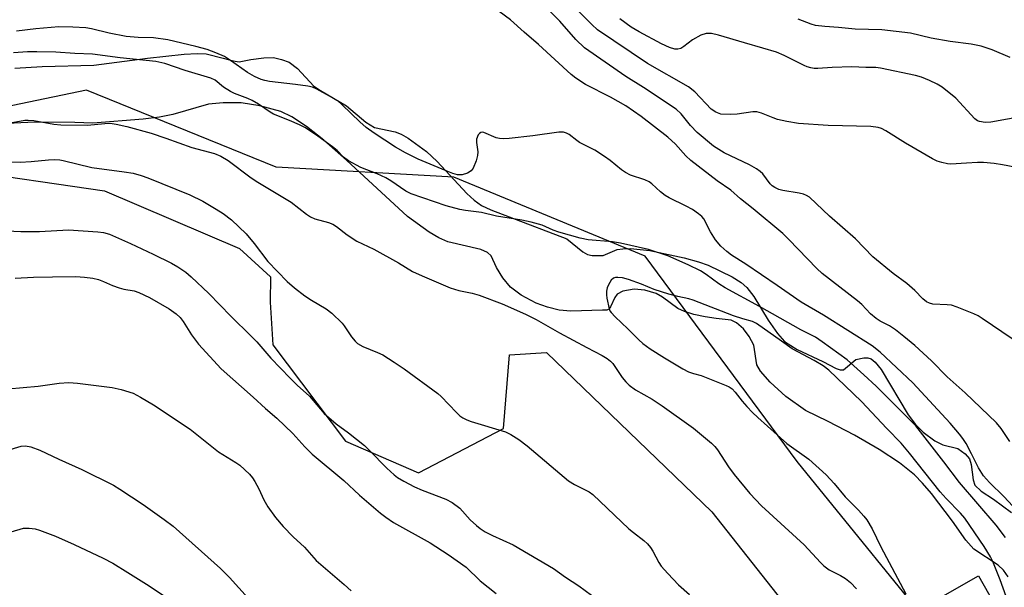
# Model space of a CAD drawing. Units: inches. Extents: x 1237765 to 1243765, y 505456 to 509456.
# Drawn here: x 1240614 to 1240854, y 505686 to 505825 of the extents above; entities that cross this region are included whole.
import ezdxf

# ---------------------------------------------------------------- set-up
doc = ezdxf.new("R2010")
doc.units = ezdxf.units.IN
doc.header["$MEASUREMENT"] = 0
for name, color, linetype in [('HYDRO-Stream Poly Centerlines', 142, 'Continuous'), ('HYDRO-Water Body', 4, 'Continuous'), ('NTRL-Farm Land', 3, 'Continuous'), ('NTRL-Trees', 3, 'Continuous'), ('TRANS-Road', 130, 'Continuous'), ('Undefined', 1, 'Continuous')]:
    doc.layers.add(name, color=color, linetype=linetype)

msp = doc.modelspace()

# ---------------------------------------------------------------- linework, layer by layer
at = {"layer": 'HYDRO-Stream Poly Centerlines'}
msp.add_lwpolyline([(1240854.97, 505688.96), (1240853.8, 505690.53), (1240852.57, 505691.75), (1240846.58, 505695.66), (1240844.64, 505697.9), (1240841.43, 505702.5), (1240836.31, 505709.19), (1240834.12, 505711.72), (1240832.14, 505713.73), (1240828.46, 505716.66), (1240823.53, 505719.93), (1240817.52, 505723.43), (1240811.1, 505726.78), (1240805.59, 505729.45), (1240800.83, 505732.84), (1240797.03, 505736.29), (1240794.64, 505738.99), (1240793.73, 505740.56), (1240792.99, 505745.32), (1240791.9, 505747.42), (1240790.47, 505749.26), (1240788.81, 505750.76), (1240787.48, 505751.43), (1240783.81, 505751.79), (1240781.15, 505752.18), (1240778.4, 505752.78), (1240776.12, 505753.49), (1240774.52, 505754.22), (1240770.77, 505756.97), (1240769.26, 505757.88), (1240766.45, 505758.73), (1240763.88, 505758.97), (1240761.13, 505758.45), (1240759.73, 505757.74), (1240759.18, 505756.89), (1240758.12, 505754.62), (1240757.69, 505754.08), (1240757.17, 505753.82), (1240756.18, 505753.84), (1240748.46, 505753.63), (1240745.58, 505753.82), (1240742.72, 505754.54), (1240739.97, 505755.53), (1240736.36, 505757.46), (1240733.74, 505759.41), (1240731.87, 505761.69), (1240730.3, 505764.24), (1240729.05, 505767.04), (1240728.15, 505767.85), (1240726.5, 505768.58), (1240718.46, 505770.45), (1240716.3, 505771.44), (1240713.96, 505772.81), (1240708.64, 505776.67), (1240693.82, 505790.35), (1240688.25, 505795.18), (1240684.04, 505798.51), (1240680.48, 505800.86), (1240677.76, 505802.16), (1240672.65, 505803.61), (1240668.1, 505804.33), (1240663.77, 505804.34), (1240660.16, 505804), (1240651.45, 505801.49), (1240648.25, 505800.84), (1240644.22, 505800.3), (1240631.95, 505799.33), (1240627.63, 505799.5), (1240617.89, 505799.63), (1240609.33, 505799.18)], dxfattribs=at)
msp.add_polyline3d([(1240613, 505812.71, 0), (1240619.65, 505813.18, 0), (1240632.25, 505813.46, 0), (1240645.27, 505815.18, 0), (1240654.25, 505816.13, 0), (1240657.42, 505816.3, 0), (1240659.56, 505816.24, 0), (1240663.71, 505815.2, 0), (1240666.17, 505814.5, 0), (1240667.63, 505814.28, 0), (1240670.51, 505814.86, 0), (1240673.64, 505815.29, 0), (1240676.04, 505815.32, 0), (1240677.97, 505814.88, 0), (1240679.85, 505814.17, 0), (1240681.81, 505812.65, 0), (1240685.84, 505808.4, 0), (1240687.46, 505807.29, 0), (1240693.8, 505803.56, 0), (1240698.48, 505799.63, 0), (1240700.62, 505798.31, 0), (1240705.62, 505797.28, 0), (1240707.13, 505796.66, 0), (1240708.77, 505795.73, 0), (1240713.27, 505792.43, 0), (1240715.86, 505789.99, 0), (1240723.06, 505782.24, 0), (1240724.89, 505780.58, 0), (1240726.64, 505779.35, 0), (1240728.94, 505778.28, 0), (1240733.4, 505776.56, 0), (1240747.43, 505771.2, 0), (1240751.39, 505768.08, 0), (1240752.52, 505767.43, 0), (1240753.65, 505767.11, 0), (1240756.3, 505767.12, 0), (1240759.75, 505768.58, 0), (1240761.06, 505768.81, 0), (1240762.98, 505768.84, 0), (1240767.71, 505768.33, 0), (1240776.05, 505766.6, 0), (1240779.52, 505765.63, 0), (1240781.91, 505764.77, 0), (1240787.75, 505761.93, 0), (1240789.92, 505760.55, 0), (1240791.34, 505759.34, 0), (1240792.98, 505757.18, 0), (1240796.52, 505751.39, 0), (1240798.8, 505748.15, 0), (1240800.51, 505746.22, 0), (1240803.53, 505744.29, 0), (1240809.8, 505741.33, 0), (1240813.1, 505739.61, 0), (1240814.06, 505739.31, 0), (1240814.85, 505739.35, 0), (1240817.89, 505741.87, 0), (1240819.77, 505742.26, 0), (1240820.8, 505742.23, 0), (1240821.61, 505742.01, 0), (1240822.58, 505741.19, 0), (1240824, 505739.36, 0), (1240830.59, 505728.4, 0), (1240832.38, 505725.99, 0), (1240834.24, 505724.12, 0), (1240837.07, 505722.07, 0), (1240839.02, 505721.07, 0), (1240842.74, 505720.15, 0), (1240844.46, 505718.88, 0), (1240845.53, 505717.63, 0), (1240845.94, 505716.3, 0), (1240846.42, 505712.56, 0), (1240846.86, 505711.27, 0), (1240848.42, 505709.77, 0), (1240851.38, 505707.82, 0), (1240855.82, 505704.6, 0)], dxfattribs=at)
at = {"layer": 'HYDRO-Water Body'}
for points in [[(1240613, 505812.71, 0), (1240619.65, 505813.18, 0), (1240632.25, 505813.46, 0), (1240645.27, 505815.18, 0), (1240654.25, 505816.13, 0), (1240657.42, 505816.3, 0), (1240659.56, 505816.24, 0), (1240663.71, 505815.2, 0), (1240666.17, 505814.5, 0), (1240667.63, 505814.28, 0), (1240670.51, 505814.86, 0), (1240673.64, 505815.29, 0), (1240676.04, 505815.32, 0), (1240677.97, 505814.88, 0), (1240679.85, 505814.17, 0), (1240681.81, 505812.65, 0), (1240685.84, 505808.4, 0), (1240687.46, 505807.29, 0), (1240693.8, 505803.56, 0), (1240698.48, 505799.63, 0), (1240700.62, 505798.31, 0), (1240705.62, 505797.28, 0), (1240707.13, 505796.66, 0), (1240708.77, 505795.73, 0), (1240713.27, 505792.43, 0), (1240715.86, 505789.99, 0), (1240723.06, 505782.24, 0), (1240724.89, 505780.58, 0), (1240726.64, 505779.35, 0), (1240728.94, 505778.28, 0), (1240733.4, 505776.56, 0), (1240747.43, 505771.2, 0), (1240751.39, 505768.08, 0), (1240752.52, 505767.43, 0), (1240753.65, 505767.11, 0), (1240756.3, 505767.12, 0), (1240759.75, 505768.58, 0), (1240761.06, 505768.81, 0), (1240762.98, 505768.84, 0), (1240767.71, 505768.33, 0), (1240776.05, 505766.6, 0), (1240779.52, 505765.63, 0), (1240781.91, 505764.77, 0), (1240787.75, 505761.93, 0), (1240789.92, 505760.55, 0), (1240791.34, 505759.34, 0), (1240792.98, 505757.18, 0), (1240796.52, 505751.39, 0), (1240798.8, 505748.15, 0), (1240800.51, 505746.22, 0), (1240803.53, 505744.29, 0), (1240809.8, 505741.33, 0), (1240813.1, 505739.61, 0), (1240814.06, 505739.31, 0), (1240814.85, 505739.35, 0), (1240817.89, 505741.87, 0), (1240819.77, 505742.26, 0), (1240820.8, 505742.23, 0), (1240821.61, 505742.01, 0), (1240822.58, 505741.19, 0), (1240824, 505739.36, 0), (1240830.59, 505728.4, 0), (1240832.38, 505725.99, 0), (1240834.24, 505724.12, 0), (1240837.07, 505722.07, 0), (1240839.02, 505721.07, 0), (1240842.74, 505720.15, 0), (1240844.46, 505718.88, 0), (1240845.53, 505717.63, 0), (1240845.94, 505716.3, 0), (1240846.42, 505712.56, 0), (1240846.86, 505711.27, 0), (1240848.42, 505709.77, 0), (1240851.38, 505707.82, 0), (1240855.82, 505704.6, 0)], [(1240854.97, 505688.96, 0), (1240853.8, 505690.53, 0), (1240852.57, 505691.75, 0), (1240846.58, 505695.66, 0), (1240844.64, 505697.9, 0), (1240841.43, 505702.5, 0), (1240836.31, 505709.19, 0), (1240834.12, 505711.72, 0), (1240832.14, 505713.73, 0), (1240828.46, 505716.66, 0), (1240823.53, 505719.93, 0), (1240817.52, 505723.43, 0), (1240811.1, 505726.78, 0), (1240805.59, 505729.45, 0), (1240800.83, 505732.84, 0), (1240797.03, 505736.29, 0), (1240794.64, 505738.99, 0), (1240793.73, 505740.56, 0), (1240792.99, 505745.32, 0), (1240791.9, 505747.42, 0), (1240790.47, 505749.26, 0), (1240788.81, 505750.76, 0), (1240787.48, 505751.43, 0), (1240783.81, 505751.79, 0), (1240781.15, 505752.18, 0), (1240778.4, 505752.78, 0), (1240776.12, 505753.49, 0), (1240774.52, 505754.22, 0), (1240770.77, 505756.97, 0), (1240769.26, 505757.88, 0), (1240766.45, 505758.73, 0), (1240763.88, 505758.97, 0), (1240761.13, 505758.45, 0), (1240759.73, 505757.74, 0), (1240759.18, 505756.89, 0), (1240758.12, 505754.62, 0), (1240757.69, 505754.08, 0), (1240757.17, 505753.82, 0), (1240756.18, 505753.84, 0), (1240748.46, 505753.63, 0), (1240745.58, 505753.82, 0), (1240742.72, 505754.54, 0), (1240739.97, 505755.53, 0), (1240736.36, 505757.46, 0), (1240733.74, 505759.41, 0), (1240731.87, 505761.69, 0), (1240730.3, 505764.24, 0), (1240729.05, 505767.04, 0), (1240728.15, 505767.85, 0), (1240726.5, 505768.58, 0), (1240718.46, 505770.45, 0), (1240716.3, 505771.44, 0), (1240713.96, 505772.81, 0), (1240708.64, 505776.67, 0), (1240693.82, 505790.35, 0), (1240688.25, 505795.18, 0), (1240684.04, 505798.51, 0), (1240680.48, 505800.86, 0), (1240677.76, 505802.16, 0), (1240672.65, 505803.61, 0), (1240668.1, 505804.33, 0), (1240663.77, 505804.34, 0), (1240660.16, 505804, 0), (1240651.45, 505801.49, 0), (1240648.25, 505800.84, 0), (1240644.22, 505800.3, 0), (1240631.95, 505799.33, 0), (1240627.63, 505799.5, 0), (1240617.89, 505799.63, 0), (1240609.33, 505799.18, 0)]]:
    msp.add_polyline3d(points, dxfattribs=at)
at = {"layer": 'NTRL-Farm Land'}
msp.add_polyline3d([(1240599.13, 505788.1, 0), (1240634.82, 505782.86, 0), (1240667.72, 505768.87, 0), (1240675.23, 505761.93, 0), (1240675.19, 505755.75, 0), (1240675.8, 505745.43, 0), (1240693.5, 505721.92, 0), (1240711.32, 505714.22, 0), (1240732.03, 505725.06, 0), (1240733.53, 505742.93, 0), (1240742.48, 505743.55, 0), (1240782.75, 505704.74, 0), (1240809.59, 505670.87, 0)], dxfattribs=at)
at = {"layer": 'NTRL-Trees'}
msp.add_lwpolyline([(1240868.93, 505611.24), (1240841.16, 505670.79), (1240803.55, 505717), (1240766.53, 505767), (1240719.9, 505786.23), (1240676.63, 505788.63), (1240630.48, 505807.38), (1240586.25, 505798.25), (1240530.49, 505753.54), (1240504.67, 505714.38), (1240501.64, 505709.79), (1240495.62, 505700.54), (1240437.05, 505685.92), (1240380.37, 505691.06), (1240307.18, 505722.15), (1240300.13, 505729.59), (1240274.75, 505766.53), (1240247.5, 505821.94), (1240223.62, 505872.5)], dxfattribs=at)
at = {"layer": 'TRANS-Road'}
msp.add_polyline3d([(1240838.45, 505683.93, 0), (1240847.73, 505689.18, 0), (1240853.98, 505678.11, 0)], dxfattribs=at)
at = {"layer": 'Undefined'}
for points, elevation in [([(1240859.6, 505788.07), (1240853.6, 505789.22), (1240851.59, 505789.51), (1240848.95, 505789.75), (1240847.47, 505789.78), (1240844.78, 505789.65), (1240841.01, 505789.34), (1240840.17, 505789.42), (1240838.77, 505789.75), (1240837.69, 505790.12), (1240836.52, 505790.7), (1240829.95, 505794.52), (1240825.16, 505797.52), (1240824.1, 505798.06), (1240823.27, 505798.34), (1240821.51, 505798.56), (1240811.08, 505798.79), (1240803.89, 505799.27), (1240801.06, 505799.77), (1240798.8, 505800.27), (1240797.73, 505800.64), (1240794.85, 505801.83), (1240793.75, 505802.11), (1240792.74, 505802.1), (1240788.96, 505801.57), (1240787.24, 505801.49), (1240784.98, 505801.58), (1240783.74, 505802.01), (1240782.65, 505802.76), (1240778.61, 505806.98), (1240777.13, 505808.24), (1240767.07, 505813.85), (1240754.93, 505822.09), (1240753.53, 505823.36), (1240746.96, 505830.13)], 230), ([(1240855.95, 505746.83), (1240848.67, 505751.84), (1240847.66, 505752.43), (1240846.61, 505752.91), (1240842.57, 505754.56), (1240841.2, 505755.02), (1240840.07, 505755.18), (1240836.58, 505755.31), (1240835.78, 505755.52), (1240835.05, 505755.89), (1240834.22, 505756.59), (1240832.23, 505758.61), (1240830.29, 505760.34), (1240826.95, 505762.76), (1240822, 505766.82), (1240817.78, 505771.2), (1240811.43, 505776.69), (1240806.55, 505781.33), (1240805.86, 505781.79), (1240805.13, 505782.09), (1240804.03, 505782.34), (1240800.09, 505782.96), (1240799.07, 505783.24), (1240798.13, 505783.66), (1240797.49, 505784.07), (1240796.96, 505784.57), (1240795.18, 505787.02), (1240794.58, 505787.58), (1240793.69, 505788.24), (1240791.98, 505789.21), (1240785.78, 505792.14), (1240783.2, 505793.77), (1240779.19, 505797.08), (1240777.6, 505798.81), (1240775.34, 505801.59), (1240774.09, 505802.74), (1240766.17, 505808.01), (1240761.81, 505810.72), (1240751.79, 505817.68), (1240749.65, 505819.69), (1240745.72, 505824.15), (1240740.78, 505829.09)], 228), ([(1240855.39, 505721.91), (1240853.27, 505725.03), (1240852.12, 505726.41), (1240844.5, 505733.74), (1240840.12, 505737.64), (1240836.28, 505741.47), (1240832.25, 505745.22), (1240829.59, 505747.47), (1240827.52, 505749.06), (1240826.05, 505750.02), (1240823.81, 505751.15), (1240822.83, 505751.81), (1240821.47, 505752.96), (1240819.3, 505755.2), (1240818.25, 505756.15), (1240809.65, 505762.77), (1240808.36, 505763.99), (1240801.57, 505771.08), (1240800.06, 505772.52), (1240792.87, 505778.49), (1240789.74, 505780.95), (1240787.42, 505783.05), (1240784.04, 505785.3), (1240777.7, 505790.31), (1240776.48, 505791.43), (1240773.93, 505794.23), (1240772.08, 505795.92), (1240765.56, 505800.97), (1240761.81, 505803.55), (1240758.13, 505805.7), (1240751.98, 505808.81), (1240749.63, 505810.28), (1240748.51, 505811.2), (1240740.53, 505818.54), (1240737.05, 505821.48), (1240733.7, 505824.47), (1240730.99, 505826.51)], 226), ([(1240858.87, 505801.08), (1240850.71, 505799.61), (1240849.38, 505799.56), (1240847.99, 505799.77), (1240847.5, 505799.96), (1240846.84, 505800.43), (1240842.22, 505805.42), (1240838.89, 505808.1), (1240837.67, 505808.86), (1240835.78, 505809.75), (1240833.86, 505810.56), (1240832.43, 505810.98), (1240823.83, 505812.77), (1240822.73, 505812.92), (1240820.31, 505812.92), (1240816.88, 505813.06), (1240812.09, 505812.89), (1240808.59, 505812.68), (1240807.73, 505812.69), (1240806.87, 505812.82), (1240806.03, 505813.06), (1240805.24, 505813.39), (1240800.39, 505815.84), (1240798.55, 505816.6), (1240795.24, 505817.65), (1240790.73, 505818.88), (1240784.43, 505820.79), (1240782.73, 505821.16), (1240781.37, 505821.17), (1240780.06, 505820.74), (1240778.06, 505819.68), (1240775.98, 505818), (1240775.26, 505817.54), (1240774.53, 505817.33), (1240773.8, 505817.36), (1240772.49, 505817.78), (1240770.51, 505818.7), (1240765.06, 505821.6), (1240763.13, 505822.76), (1240760.36, 505824.72)], 232), ([(1240855.44, 505815.33), (1240851.06, 505817.19), (1240848.37, 505818.11), (1240845.92, 505818.58), (1240840.87, 505819.26), (1240836.23, 505820.04), (1240831.14, 505821.26), (1240824.2, 505822.04), (1240817.72, 505822.24), (1240813.6, 505822.67), (1240810.33, 505822.85), (1240808.04, 505823.16), (1240806.95, 505823.44), (1240803.79, 505824.65)], 234), ([(1240611.05, 505773.14), (1240614.49, 505772.99), (1240618.96, 505773.01), (1240626.08, 505773.39), (1240633.17, 505772.94), (1240634.55, 505772.74), (1240636.06, 505772.31), (1240641.14, 505770.1), (1240646.71, 505767.51), (1240651.16, 505765.3), (1240652.67, 505764.41), (1240654.61, 505763.06), (1240655.96, 505761.93), (1240660.22, 505757.9), (1240665.61, 505752.37), (1240670.56, 505747.54), (1240671.91, 505746.11), (1240675.38, 505742.13), (1240680.07, 505737.26), (1240681.74, 505735.59), (1240684.74, 505732.87), (1240688.31, 505728.71), (1240691.23, 505726.16), (1240694.29, 505723.98), (1240698.13, 505720.91), (1240699.37, 505719.72), (1240703.58, 505715.35), (1240705.36, 505713.77), (1240706.23, 505713.13), (1240707.73, 505712.21), (1240710.34, 505710.87), (1240712.23, 505710.05), (1240717.96, 505707.86), (1240719.56, 505707.01), (1240721.36, 505705.68), (1240723.94, 505702.78), (1240725.44, 505701.39), (1240726.34, 505700.66), (1240727.58, 505699.92), (1240729.38, 505698.98), (1240734.38, 505696.69), (1240744.2, 505691), (1240747.13, 505688.84), (1240750.41, 505686.75), (1240753.47, 505684.47)], 226), ([(1240613.07, 505761.67), (1240617.53, 505761.89), (1240622.13, 505761.98), (1240627.87, 505762), (1240629.94, 505761.91), (1240631.96, 505761.61), (1240633.38, 505761.3), (1240634.6, 505760.85), (1240636.76, 505759.84), (1240638.4, 505759.24), (1240639.52, 505758.96), (1240642.06, 505758.53), (1240643.19, 505758.18), (1240645.78, 505756.91), (1240650.61, 505754.19), (1240652.25, 505752.99), (1240653.26, 505752.03), (1240653.96, 505751.09), (1240656.05, 505747.87), (1240657.71, 505745.58), (1240663.22, 505739.56), (1240671.04, 505732.69), (1240674.05, 505729.94), (1240676.83, 505727.59), (1240680.68, 505723.83), (1240683.63, 505720.61), (1240685.42, 505718.82), (1240693.15, 505712.42), (1240696.92, 505708.82), (1240702.07, 505704.42), (1240703.34, 505703.43), (1240705.23, 505702.2), (1240714.14, 505697.22), (1240718.53, 505694.37), (1240722.9, 505691.27), (1240726.34, 505687.99), (1240730.23, 505684.9)], 228), ([(1240855.23, 505682.15), (1240853.04, 505688.17), (1240851.23, 505692.65), (1240850.69, 505693.82), (1240849.09, 505696.33), (1240844.43, 505703.2), (1240843.33, 505704.47), (1240839.84, 505708), (1240838.4, 505709.6), (1240830.94, 505719.06), (1240828.93, 505721.48), (1240825.45, 505725), (1240819.25, 505731.64), (1240811.28, 505739.27), (1240809.9, 505740.28), (1240807.72, 505741.61), (1240802.34, 505744.43), (1240799.79, 505746.33), (1240793.69, 505750.63), (1240792.72, 505751.08), (1240790.3, 505751.72), (1240788.06, 505752.48), (1240778.27, 505756.31), (1240777.14, 505756.61), (1240774.51, 505757.15), (1240772.31, 505757.77), (1240768.77, 505758.89), (1240765.63, 505760.17), (1240762.44, 505761.33), (1240761.05, 505761.7), (1240759.89, 505761.83), (1240759.34, 505761.79), (1240758.86, 505761.64), (1240758.25, 505761.18), (1240757.58, 505760.02), (1240757.29, 505759.24), (1240757.1, 505758.44), (1240757.1, 505757.59), (1240757.21, 505756.73), (1240757.74, 505754.2), (1240757.95, 505753.7), (1240758.25, 505753.24), (1240759.21, 505752.2), (1240762.34, 505749.28), (1240764.97, 505746.64), (1240766.01, 505745.69), (1240767.74, 505744.45), (1240771.26, 505742.24), (1240775.75, 505739.55), (1240777.06, 505738.85), (1240778.29, 505738.4), (1240780.2, 505737.9), (1240781.78, 505737.32), (1240786.31, 505735.51), (1240787.03, 505735.15), (1240787.7, 505734.67), (1240788.47, 505733.9), (1240790.17, 505731.73), (1240791.32, 505730.41), (1240792.7, 505728.9), (1240793.96, 505727.68), (1240801.06, 505721.38), (1240806.43, 505717.55), (1240810.65, 505713.78), (1240812.6, 505711.64), (1240815.23, 505708.37), (1240818.5, 505705.13), (1240819.83, 505703.68), (1240820.53, 505702.78), (1240821.85, 505700.6), (1240823.96, 505696.24), (1240830.04, 505684.83)], 220), ([(1240611.34, 505734.69), (1240618.67, 505735.38), (1240623.79, 505736.11), (1240626.15, 505736.22), (1240628.23, 505736.09), (1240636.66, 505735), (1240638.88, 505734.55), (1240641.85, 505733.62), (1240643.6, 505732.69), (1240646.78, 505730.77), (1240655.72, 505724.9), (1240662.57, 505719.35), (1240666.84, 505716.76), (1240667.79, 505716.11), (1240670.16, 505713.92), (1240670.9, 505713.04), (1240671.48, 505712.1), (1240672.39, 505710.37), (1240673.63, 505707.71), (1240674.66, 505705.98), (1240676.45, 505703.37), (1240678.39, 505701.21), (1240680.8, 505698.68), (1240683.53, 505696.18), (1240686.36, 505692.91), (1240693.23, 505687.07), (1240694.92, 505685.52)], 230), ([(1240608.24, 505718.91), (1240614.53, 505720.72), (1240615.6, 505720.84), (1240616.92, 505720.57), (1240619.06, 505719.75), (1240623.71, 505717.54), (1240629.34, 505715.07), (1240637.03, 505711.24), (1240638.54, 505710.31), (1240644.27, 505706.51), (1240649.4, 505702.93), (1240651.52, 505701.26), (1240663.05, 505690.96), (1240665.25, 505688.77), (1240669.84, 505683.73)], 232), ([(1240612.07, 505699.92), (1240615.1, 505700.79), (1240616.5, 505700.8), (1240617.91, 505700.58), (1240619.03, 505700.3), (1240622.87, 505698.81), (1240627.43, 505696.84), (1240634.51, 505693.45), (1240636.84, 505692.24), (1240640.52, 505690.02), (1240645.04, 505687.15), (1240653.97, 505681.19)], 234)]:
    msp.add_lwpolyline(points, dxfattribs=dict(at, elevation=elevation))
for points in [[(1240859.39, 505702.67, 224), (1240853.88, 505708.48, 224), (1240850.45, 505711.88, 224), (1240848.98, 505713.54, 224), (1240847.74, 505715.43, 224), (1240846.06, 505718.89, 224), (1240844.72, 505721.4, 224), (1240843.95, 505722.59, 224), (1240843.11, 505723.67, 224), (1240840.81, 505726.34, 224), (1240831.75, 505736.19, 224), (1240823.77, 505743.6, 224), (1240821.86, 505745.14, 224), (1240809.97, 505752.66, 224), (1240804.57, 505755.78, 224), (1240798.66, 505759.88, 224), (1240791.03, 505765.02, 224), (1240787.59, 505767.25, 224), (1240786.45, 505768.09, 224), (1240784.98, 505769.43, 224), (1240783.67, 505770.93, 224), (1240782.44, 505772.88, 224), (1240780.85, 505776.1, 224), (1240780.38, 505776.66, 224), (1240779.57, 505777.33, 224), (1240778.07, 505778.32, 224), (1240776.55, 505779.19, 224), (1240772.4, 505781.16, 224), (1240771.41, 505781.72, 224), (1240770.29, 505782.61, 224), (1240768.18, 505784.59, 224), (1240767.5, 505785.09, 224), (1240766.45, 505785.56, 224), (1240762.94, 505786.74, 224), (1240761.71, 505787.31, 224), (1240760.75, 505788, 224), (1240758.03, 505790.3, 224), (1240756.65, 505791.28, 224), (1240754.26, 505792.77, 224), (1240750.58, 505794.64, 224), (1240749.87, 505795.12, 224), (1240748.05, 505796.56, 224), (1240747.38, 505796.95, 224), (1240746.65, 505797.16, 224), (1240745.53, 505797.14, 224), (1240739.17, 505796.28, 224), (1240733.37, 505795.62, 224), (1240731.92, 505795.52, 224), (1240731.07, 505795.59, 224), (1240730.27, 505795.81, 224), (1240727.26, 505797.08, 224), (1240726.85, 505797.14, 224), (1240726.49, 505797.09, 224), (1240726.16, 505796.88, 224), (1240725.88, 505796.48, 224), (1240725.49, 505795.48, 224), (1240725.42, 505794.66, 224), (1240725.74, 505792.36, 224), (1240725.73, 505791.52, 224), (1240725.37, 505790.18, 224), (1240724.62, 505788.38, 224), (1240724.16, 505787.75, 224), (1240723.25, 505787.21, 224), (1240721.92, 505786.82, 224), (1240721.38, 505786.77, 224), (1240720.79, 505786.82, 224), (1240719.7, 505787.13, 224), (1240718.08, 505787.74, 224), (1240711.22, 505790.57, 224), (1240708.12, 505792.12, 224), (1240705.71, 505793.53, 224), (1240700.52, 505796.92, 224), (1240698.58, 505798.33, 224), (1240697.05, 505799.68, 224), (1240692.76, 505803.81, 224), (1240691.64, 505804.78, 224), (1240690.4, 505805.55, 224), (1240686.54, 505807.63, 224), (1240685.47, 505808.09, 224), (1240684.33, 505808.36, 224), (1240681.38, 505808.78, 224), (1240675.05, 505809.5, 224), (1240673.88, 505809.71, 224), (1240672.96, 505809.99, 224), (1240671.34, 505810.71, 224), (1240669.66, 505811.65, 224), (1240665.52, 505814.61, 224), (1240664.03, 505815.55, 224), (1240661.96, 505816.48, 224), (1240659.82, 505817.25, 224), (1240657.05, 505818.02, 224), (1240650.22, 505819.61, 224), (1240646.78, 505820.1, 224), (1240643.05, 505820.18, 224), (1240640.14, 505820.44, 224), (1240635.97, 505821.27, 224), (1240631.65, 505822.33, 224), (1240630.25, 505822.54, 224), (1240627.13, 505822.75, 224), (1240623.72, 505822.79, 224), (1240618.07, 505822.28, 224), (1240613.42, 505821.77, 224)], [(1240854.29, 505698.5, 222), (1240852.03, 505701.5, 222), (1240843.13, 505711.88, 222), (1240839.32, 505716.93, 222), (1240832.47, 505725.69, 222), (1240822.84, 505735.31, 222), (1240819.82, 505738.14, 222), (1240815.72, 505741.72, 222), (1240809.67, 505746.14, 222), (1240808.03, 505747.23, 222), (1240804.47, 505749.04, 222), (1240794.4, 505754.75, 222), (1240786.01, 505759.25, 222), (1240784.48, 505760.23, 222), (1240781.4, 505762.56, 222), (1240779.99, 505763.43, 222), (1240776.99, 505764.86, 222), (1240772.04, 505767.06, 222), (1240767.35, 505768.59, 222), (1240760.56, 505770.14, 222), (1240758.62, 505770.45, 222), (1240752.64, 505770.99, 222), (1240750.71, 505771.36, 222), (1240745.49, 505772.83, 222), (1240744.14, 505773.35, 222), (1240741.47, 505774.56, 222), (1240738.75, 505775.29, 222), (1240736.53, 505775.74, 222), (1240730.33, 505776.75, 222), (1240726.71, 505777.62, 222), (1240722.78, 505778.09, 222), (1240721.39, 505778.34, 222), (1240718.1, 505779.27, 222), (1240709.5, 505782.14, 222), (1240708.27, 505782.8, 222), (1240704.56, 505785.33, 222), (1240703.33, 505786.06, 222), (1240701.24, 505787.06, 222), (1240697.29, 505788.53, 222), (1240694.26, 505790.16, 222), (1240693.03, 505791.07, 222), (1240691.47, 505792.72, 222), (1240690.39, 505793.63, 222), (1240686.83, 505796.22, 222), (1240683.8, 505798.19, 222), (1240682.35, 505798.94, 222), (1240679.93, 505800.03, 222), (1240676.01, 505801.56, 222), (1240675.15, 505802.03, 222), (1240672.32, 505803.98, 222), (1240670.84, 505804.87, 222), (1240669.78, 505805.36, 222), (1240666.53, 505806.6, 222), (1240665.49, 505807.07, 222), (1240663.85, 505808.09, 222), (1240661.8, 505809.8, 222), (1240660.76, 505810.33, 222), (1240654.45, 505812.21, 222), (1240649.51, 505813.91, 222), (1240647.31, 505814.4, 222), (1240638.63, 505815.24, 222), (1240631.91, 505816.15, 222), (1240627.57, 505816.33, 222), (1240623.01, 505816.66, 222), (1240618.33, 505816.75, 222), (1240616.09, 505816.71, 222), (1240612.7, 505816.46, 222)], [(1240612.37, 505799.54, 222), (1240615.42, 505800.06, 222), (1240616.25, 505800.09, 222), (1240617.64, 505799.97, 222), (1240622.5, 505799.08, 222), (1240624.18, 505798.94, 222), (1240630.67, 505798.84, 222), (1240634.92, 505799.31, 222), (1240636.22, 505799.36, 222), (1240637.66, 505799.15, 222), (1240640.24, 505798.56, 222), (1240646.2, 505796.9, 222), (1240649.77, 505795.73, 222), (1240656.12, 505793.41, 222), (1240661.62, 505791.94, 222), (1240663.21, 505791.35, 222), (1240664.93, 505790.29, 222), (1240670.58, 505786.09, 222), (1240672.15, 505785.01, 222), (1240680.34, 505780.17, 222), (1240684.06, 505777.22, 222), (1240685.01, 505776.55, 222), (1240686.06, 505776.09, 222), (1240689.43, 505775.14, 222), (1240690.42, 505774.76, 222), (1240691.33, 505774.19, 222), (1240693.94, 505772.15, 222), (1240696.27, 505770.61, 222), (1240700.46, 505768.66, 222), (1240706.43, 505765.33, 222), (1240709.9, 505763.28, 222), (1240712.23, 505762.19, 222), (1240719.06, 505759.28, 222), (1240721.14, 505758.65, 222), (1240724.43, 505757.96, 222), (1240726.12, 505757.47, 222), (1240731.7, 505755.38, 222), (1240737.42, 505752.9, 222), (1240740, 505751.59, 222), (1240745.66, 505748.31, 222), (1240752.34, 505744.72, 222), (1240756.06, 505742.83, 222), (1240757.28, 505742.11, 222), (1240758.11, 505741.42, 222), (1240758.66, 505740.83, 222), (1240760.91, 505737.47, 222), (1240761.81, 505736.36, 222), (1240762.61, 505735.59, 222), (1240764.19, 505734.48, 222), (1240768.24, 505732.15, 222), (1240770.65, 505730.55, 222), (1240778.35, 505725.1, 222), (1240782.71, 505721.49, 222), (1240783.5, 505720.69, 222), (1240784.16, 505719.85, 222), (1240786.86, 505715.69, 222), (1240788.23, 505713.81, 222), (1240792.04, 505709.21, 222), (1240794.87, 505706.2, 222), (1240805.27, 505696.7, 222), (1240809.24, 505692.41, 222), (1240810.07, 505691.62, 222), (1240811.4, 505690.65, 222), (1240814.15, 505689.26, 222), (1240815.31, 505688.54, 222), (1240816.59, 505687.54, 222), (1240818.05, 505686.05, 222)], [(1240610.28, 505789.96, 224), (1240614.32, 505789.88, 224), (1240616.97, 505790.03, 224), (1240621.19, 505790.46, 224), (1240622.57, 505790.49, 224), (1240623.95, 505790.42, 224), (1240624.8, 505790.29, 224), (1240631.74, 505788.56, 224), (1240639.62, 505787.52, 224), (1240641.81, 505787.15, 224), (1240643.77, 505786.62, 224), (1240645.42, 505786.07, 224), (1240655.61, 505781.92, 224), (1240658.75, 505780.38, 224), (1240662.07, 505778.46, 224), (1240663.76, 505777.35, 224), (1240665.8, 505775.79, 224), (1240669.35, 505772.39, 224), (1240671.26, 505770.09, 224), (1240674.62, 505765.65, 224), (1240679.32, 505760.84, 224), (1240681.08, 505759.31, 224), (1240683.61, 505757.34, 224), (1240685.29, 505756.24, 224), (1240688.84, 505754.15, 224), (1240690.2, 505753.1, 224), (1240692.71, 505750.68, 224), (1240693.24, 505750, 224), (1240694.97, 505747.36, 224), (1240695.87, 505746.29, 224), (1240696.5, 505745.74, 224), (1240697.77, 505745.02, 224), (1240701.31, 505743.57, 224), (1240702.64, 505742.94, 224), (1240705.4, 505741.21, 224), (1240707.85, 505739.53, 224), (1240716.02, 505733.59, 224), (1240716.85, 505732.83, 224), (1240720.57, 505728.9, 224), (1240721.42, 505728.12, 224), (1240722.12, 505727.64, 224), (1240723.12, 505727.14, 224), (1240724.15, 505726.73, 224), (1240732.51, 505724.23, 224), (1240733.8, 505723.59, 224), (1240735.76, 505722.4, 224), (1240737.83, 505720.84, 224), (1240747.83, 505712.29, 224), (1240749.33, 505711.41, 224), (1240752.87, 505709.6, 224), (1240753.8, 505708.97, 224), (1240762.55, 505700.64, 224), (1240763.66, 505699.7, 224), (1240766.22, 505697.75, 224), (1240767.09, 505696.99, 224), (1240767.81, 505696.11, 224), (1240768.44, 505695.17, 224), (1240769.87, 505692.46, 224), (1240770.47, 505691.51, 224), (1240772.03, 505689.73, 224), (1240774.7, 505686.95, 224), (1240777.37, 505684.64, 224)]]:
    msp.add_polyline3d(points, dxfattribs=at)

doc.saveas('drawing.dxf')
